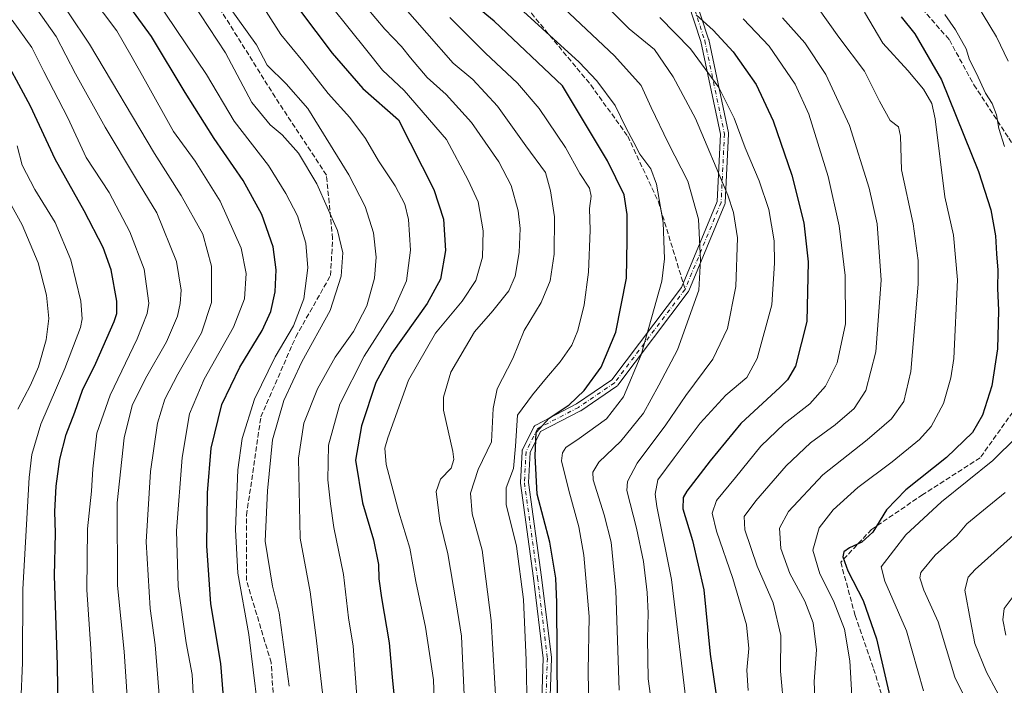
# Model space of a CAD drawing. Units: metres. Extents: x 620483 to 623919, y 4764192 to 4766568.
# Drawn here: x 622513 to 622831, y 4764936 to 4765151 of the extents above; entities that cross this region are included whole.
import ezdxf

# ---------------------------------------------------------------- set-up
doc = ezdxf.new("R2010")
doc.units = ezdxf.units.M
doc.header["$MEASUREMENT"] = 0
doc.linetypes.add('DGN Style 3', pattern=[2.307223458686699, 1.648016756204785, -0.6592067024819142])
doc.linetypes.add('DGN Style 4', pattern=[2.6384748266838614, 1.318413404963828, -0.6592067024819142, 0.001648016756204785, -0.6592067024819142])
for name, color, linetype, lineweight in [('Camino Cxs', 7, 'Continuous', 0), ('Camino eje', 30, 'DGN Style 4', 13), ('Curva de nivel maestra', 30, 'Continuous', 30), ('Curva de nivel normal', 30, 'Continuous', 0), ('Senda', 7, 'DGN Style 3', 0), ('Senda no paivmentada conexión', 7, 'DGN Style 3', 0)]:
    doc.layers.add(name, color=color, linetype=linetype, lineweight=lineweight)

msp = doc.modelspace()

# ---------------------------------------------------------------- linework, layer by layer
at = {"layer": 'Camino Cxs', "color": 7, "linetype": 'Continuous', "lineweight": 0}
for points in [[(622681.2407000001, 4764914.280300001, 937.9391000000032), (622682.2960999999, 4764944.881899999, 950.6361000000034), (622679.1344999997, 4764970.700099999, 950.5843000000023), (622674.9024999999, 4765001.382099999, 945.5173000000068), (622674.8903000001, 4765001.559900001, 945.6701999999933), (622674.8923000004, 4765001.6281, 945.7119999999996), (622675.4212999997, 4765011.6821, 948.8864999999934), (622675.4429000001, 4765011.858899999, 948.758799999996), (622675.4883000003, 4765012.030900001, 948.5926000000036), (622675.5569000002, 4765012.1951, 948.389599999995), (622679.2609000001, 4765019.603499999, 936.9700000000012), (622679.2978999997, 4765019.6721, 936.9100999999937), (622679.4278999995, 4765019.8577, 936.6763000000066), (622679.5881000003, 4765020.017899999, 936.3595999999961), (622679.7736999998, 4765020.1479, 935.9694000000019), (622679.8239000002, 4765020.1755, 935.8606000000001), (622692.9842999997, 4765027.0189, 939.5850000000064), (622704.3855, 4765034.792500001, 931.3319000000047), (622726.9112999998, 4765064.6523, 928.5236000000004), (622738.4024999999, 4765092.335899999, 924.2580000000017), (622739.4423000002, 4765114.1677, 933.8837000000058), (622733.1410999997, 4765144.097899999, 922.4664000000049), (622718.9080999997, 4765187.587900001, 906.2492000000057)], [(622681.2407000001, 4764914.280300001, 937.9391000000032), (622682.2960999999, 4764944.881899999, 950.6361000000034), (622679.1344999997, 4764970.700099999, 950.5843000000023), (622674.9024999999, 4765001.382099999, 945.5173000000068), (622674.8903000001, 4765001.559900001, 945.6701999999933), (622674.8923000004, 4765001.6281, 945.7119999999996), (622675.4212999997, 4765011.6821, 948.8864999999934), (622675.4429000001, 4765011.858899999, 948.758799999996), (622675.4883000003, 4765012.030900001, 948.5926000000036), (622675.5569000002, 4765012.1951, 948.389599999995), (622679.2609000001, 4765019.603499999, 936.9700000000012), (622679.2978999997, 4765019.6721, 936.9100999999937), (622679.4278999995, 4765019.8577, 936.6763000000066), (622679.5881000003, 4765020.017899999, 936.3595999999961), (622679.7736999998, 4765020.1479, 935.9694000000019), (622679.8239000002, 4765020.1755, 935.8606000000001), (622692.9842999997, 4765027.0189, 939.5850000000064), (622704.3855, 4765034.792500001, 931.3319000000047), (622726.9112999998, 4765064.6523, 928.5236000000004), (622738.4024999999, 4765092.335899999, 924.2580000000017), (622739.4423000002, 4765114.1677, 933.8837000000058), (622733.1410999997, 4765144.097899999, 922.4664000000049), (622718.9080999997, 4765187.587900001, 906.2492000000057)], [(622721.3466999996, 4765188.4957, 903.5721999999952), (622735.6343, 4765144.839299999, 916.0598000000028), (622735.6709000003, 4765144.7029, 915.8350000000064), (622742.0208999999, 4765114.540300001, 932.2896999999939), (622742.0447000006, 4765114.376300001, 932.3488999999972), (622742.0472999997, 4765114.2105, 932.4213000000019), (622740.9889000002, 4765091.985500001, 923.7551999999997), (622740.9589000001, 4765091.762900001, 924.1178000000073), (622740.8909, 4765091.548900001, 924.4755000000005), (622729.2493000003, 4765063.502900001, 928.220300000001), (622729.1747000003, 4765063.351299999, 928.3929999999965), (622729.0865000002, 4765063.2183, 928.5320999999967), (622706.3322999999, 4765033.056100001, 929.7428999999975), (622706.1914999997, 4765032.8979, 929.8184999999941), (622706.0268999999, 4765032.764900001, 929.8693000000059), (622694.3850999996, 4765024.827299999, 933.969299999997), (622694.3026999999, 4765024.7755, 934.0595999999933), (622694.2525000004, 4765024.7479, 934.1193000000059), (622681.3979000002, 4765018.0635, 930.4732999999978), (622678.0034999996, 4765011.274700001, 944.8702000000048), (622677.4951, 4765001.614900001, 939.1184000000068), (622681.7128999997, 4764971.035900001, 951.5776999999945), (622684.8891000003, 4764945.096700001, 950.5204999999987), (622684.8986999998, 4764944.9387, 950.3163999999962), (622684.8979000002, 4764944.8939, 950.258799999996), (622683.8400999998, 4764914.2137, 937.298299999995)], [(622721.3466999996, 4765188.4957, 903.5721999999952), (622735.6343, 4765144.839299999, 916.0598000000028), (622735.6709000003, 4765144.7029, 915.8350000000064), (622742.0208999999, 4765114.540300001, 932.2896999999939), (622742.0447000006, 4765114.376300001, 932.3488999999972), (622742.0472999997, 4765114.2105, 932.4213000000019), (622740.9889000002, 4765091.985500001, 923.7551999999997), (622740.9589000001, 4765091.762900001, 924.1178000000073), (622740.8909, 4765091.548900001, 924.4755000000005), (622729.2493000003, 4765063.502900001, 928.220300000001), (622729.1747000003, 4765063.351299999, 928.3929999999965), (622729.0865000002, 4765063.2183, 928.5320999999967), (622706.3322999999, 4765033.056100001, 929.7428999999975), (622706.1914999997, 4765032.8979, 929.8184999999941), (622706.0268999999, 4765032.764900001, 929.8693000000059), (622694.3850999996, 4765024.827299999, 933.969299999997), (622694.3026999999, 4765024.7755, 934.0595999999933), (622694.2525000004, 4765024.7479, 934.1193000000059), (622681.3979000002, 4765018.0635, 930.4732999999978), (622678.0034999996, 4765011.274700001, 944.8702000000048), (622677.4951, 4765001.614900001, 939.1184000000068), (622681.7128999997, 4764971.035900001, 951.5776999999945), (622684.8891000003, 4764945.096700001, 950.5204999999987), (622684.8986999998, 4764944.9387, 950.3163999999962), (622684.8979000002, 4764944.8939, 950.258799999996), (622683.8400999998, 4764914.2137, 937.298299999995)]]:
    msp.add_polyline3d(points, dxfattribs=at)
at = {"layer": 'Camino eje', "color": 30, "linetype": 'DGN Style 4', "lineweight": 13}
for points in [[(622698.6799, 4765251.5913, 885.8217000000004), (622699.4737, 4765236.5101, 896.6043000000063), (622701.0610999997, 4765224.603900001, 894.5507000000072), (622707.4111000003, 4765212.6975, 895.1206999999995), (622720.1111000003, 4765188.0913, 904.933999999994), (622734.3986999998, 4765144.434900001, 919.104800000001), (622740.7487000005, 4765114.272299999, 933.1218999999984), (622739.6902999999, 4765092.047300001, 924.1278000000021), (622728.0487000003, 4765064.001300001, 927.4118000000017)], [(622728.0487000003, 4765064.001300001, 927.4118000000017), (622705.2944999998, 4765033.8389, 930.141499999998), (622693.6527000006, 4765025.9013, 936.7531000000017), (622680.4237000003, 4765019.022100001, 933.6787000000041), (622676.7194999997, 4765011.613700001, 946.7526000000071), (622676.1902999999, 4765001.559699999, 942.3840000000055), (622680.4237000003, 4764970.867900001, 951.0521000000008), (622683.5987, 4764944.9387, 950.4149999999937), (622682.5403000005, 4764914.246900001, 934.5240000000049), (622682.0110999999, 4764882.496900001, 954.0239000000003), (622684.1277000001, 4764847.571699999, 955.5512000000017), (622692.5944999997, 4764818.467499999, 936.9921999999933), (622698.9445000002, 4764801.534299999, 957.7235999999976), (622714.2903000005, 4764779.838300001, 954.3702000000048), (622723.2861000003, 4764755.4967, 951.7476000000024), (622725.4029000001, 4764728.509099999, 948.7087999999932), (622737.0444999998, 4764669.2423, 942.2565000000033), (622737.5736999996, 4764643.313100001, 949.6394), (622733.0321000004, 4764632.3029, 947.9517000000051)]]:
    msp.add_polyline3d(points, dxfattribs=at)
at = {"layer": 'Curva de nivel maestra', "color": 30, "linetype": 'Continuous', "lineweight": 30, "flags": 128}
for points, elevation in [([(622580.1200000001, 4764918.700099999), (622578.1399999997, 4764943.1801), (622575, 4764962.4101), (622573.6399999997, 4764981.1801), (622573.8499999996, 4764998.300100001), (622575.0499999998, 4765012.7401), (622578.54, 4765026.780099999), (622584.3499999996, 4765038.9101), (622591.5, 4765050.7301), (622594.3499999996, 4765056.860099999), (622595.7100000001, 4765063.2301), (622596.0700000003, 4765070.280099999), (622595.0999999996, 4765077.7501), (622591.3899999997, 4765088.1601), (622585.3899999997, 4765099.1601), (622576.0499999998, 4765112.7501), (622566.7100000001, 4765127.5601), (622555.7599999999, 4765145.6501), (622544.7000000002, 4765160.9901), (622532.1399999997, 4765178.640100001), (622517.9800000006, 4765197.270099999), (622508.0599999996, 4765212.450099999)], 975), ([(622593.3799999999, 4765168.0001), (622614.1500000004, 4765140.300100001), (622624.0599999996, 4765128.870100001), (622635.5199999996, 4765118.7501), (622646.9699999997, 4765096.2301), (622650.0800000001, 4765086.7301), (622650.6799999997, 4765076.550100001), (622649.0999999996, 4765067.340100001), (622644.79, 4765059.420100001), (622633.3399999999, 4765043.370100001), (622628.2599999999, 4765033.9001), (622623.5599999996, 4765019.9801), (622621.7000000002, 4765008.9001), (622623.9500000002, 4764995.030099999), (622627.4400000004, 4764983.100099999), (622629.0499999998, 4764975.1801), (622629.2000000002, 4764970.5101), (622630.0999999996, 4764964.360099999), (622632.5800000001, 4764949.8201), (622633.4800000006, 4764938.780099999), (622634.4000000004, 4764930.090100001)], 950), ([(622686.8899999997, 4764929.460100001), (622686.6500000004, 4764962.9301), (622686.2800000003, 4764970.7301), (622684.3700000001, 4764982.420100001), (622680.2599999999, 4764997.870100001), (622679.6600000003, 4765010.2401), (622679.9900000002, 4765017.8101), (622684.1600000003, 4765022.450099999), (622690.5899999999, 4765026.710100001), (622695.5, 4765031.4001), (622700.9400000004, 4765038.9101), (622705.7300000006, 4765050.2301), (622709.1399999997, 4765067.600099999), (622709.3099999996, 4765079.870100001), (622709.3499999996, 4765088.2401), (622708.3399999999, 4765094.5101), (622703.0099999999, 4765105.5001), (622688.5199999996, 4765129.7501), (622666.3799999999, 4765150.620100001), (622651.4600000001, 4765163.030099999)], 925), ([(622731.6200000001, 4765152.670100001), (622737.0800000001, 4765147.7301), (622743.54, 4765140.7301), (622747.6399999997, 4765134.960100001), (622751.04, 4765130.170100001), (622756.54, 4765118.440099999), (622762.5599999996, 4765100.860099999), (622766.3399999999, 4765085.5101), (622767.8200000003, 4765072.9301), (622767.3899999997, 4765053.6801), (622763.6900000004, 4765039.2601), (622761.1399999997, 4765034.7501), (622758.7599999999, 4765032.4001), (622746.0599999996, 4765020.700099999), (622736.1600000003, 4765008.590100001), (622728.5800000001, 4764998.800100001), (622727.4000000004, 4764996.800100001), (622727.29, 4764993.140100001), (622730.4699999997, 4764982.920100001), (622734.0999999996, 4764966.960100001), (622736.1699999999, 4764946.2401), (622738.4000000004, 4764930.8201)], 900), ([(622797.8099999996, 4765152.040100001), (622802.2599999999, 4765146.540100001), (622810.8600000005, 4765131.700099999), (622822.7800000003, 4765102.0701), (622826.7699999996, 4765089.7301), (622828.3099999996, 4765081.2601), (622828.5499999998, 4765075.530099999), (622828.9699999997, 4765070.2601), (622828.8600000005, 4765064.440099999), (622829.2300000006, 4765057.210100001), (622828.9400000004, 4765044.790100001), (622827.0499999998, 4765032.8301), (622824.0800000001, 4765023.420100001), (622820.8499999996, 4765017.7401), (622812.4400000004, 4765009.670100001), (622799.29, 4764999.3201), (622793.04, 4764992.780099999), (622788.7000000002, 4764985.600099999), (622785.1399999997, 4764982.4101), (622781.0800000001, 4764980.5601), (622779.3200000003, 4764979.270099999), (622779.0199999996, 4764977.6501), (622780.5899999999, 4764973.140100001), (622785.5300000003, 4764963.5701), (622789.8399999999, 4764951.1801), (622795.8600000005, 4764925.110099999)], 875), ([(622525.9900000002, 4764905.370100001), (622525.5199999996, 4764942.720100001), (622524.5199999996, 4764971.4801), (622524.8399999999, 4764985.270099999), (622524.5999999996, 4764992.220100001), (622525, 4765000.440099999), (622526.2300000006, 4765009.190099999), (622528.25, 4765017.140100001), (622531.0300000003, 4765024.390100001), (622533.54, 4765031.4301), (622537.8899999997, 4765040.210100001), (622543.7300000006, 4765053.600099999), (622544.6399999997, 4765056.220100001), (622544.6600000003, 4765060.2301), (622542.75, 4765070.3101), (622540.2599999999, 4765077.540100001), (622534.0999999996, 4765089.380100001), (622524.7199999997, 4765106.0801), (622516.7100000001, 4765123.130100001), (622506.2000000002, 4765142.5601)], 1000)]:
    msp.add_lwpolyline(points, dxfattribs=dict(at, elevation=elevation))
at = {"layer": 'Curva de nivel normal', "color": 30, "linetype": 'Continuous', "lineweight": 0, "flags": 128}
for points, elevation in [([(622503.6399999997, 4765245.449999999), (622515.1900000004, 4765228.24), (622536.9900000002, 4765198.76), (622551.7699999996, 4765179), (622566.2800000003, 4765160.960000001), (622579.7300000006, 4765140.41), (622588.1600000003, 4765124.32), (622594.1200000001, 4765117.119999999), (622598.0099999999, 4765113.939999999), (622603.2999999998, 4765108.029999999), (622609.1900000004, 4765098.039999999), (622615.8499999996, 4765082.980000001), (622617.5899999999, 4765075.77), (622617.0700000003, 4765068.289999999), (622613.54, 4765057.210000001), (622604.3600000005, 4765040.560000001), (622598.5, 4765028.17), (622594.9199999999, 4765015.439999999), (622593.2599999999, 4764998.960000001), (622592.4600000001, 4764982.699999999), (622594.8799999999, 4764968.119999999), (622596.9800000006, 4764959.560000001), (622600.2199999997, 4764935.880000001)], 965), ([(622511.6399999997, 4765220.779999999), (622523.4000000004, 4765204.100000001), (622533.8300000001, 4765189.060000001), (622557.0700000003, 4765157.949999999), (622573.5599999996, 4765133.359999999), (622582.5300000003, 4765118.369999999), (622593.5999999996, 4765104), (622599.1900000004, 4765094.92), (622602.9699999997, 4765087.76), (622605.6600000003, 4765078.960000001), (622606.2599999999, 4765070.970000001), (622605.0099999999, 4765060.960000001), (622601.6699999999, 4765052.189999999), (622595.7300000006, 4765042.24), (622589.0599999996, 4765028.529999999), (622585.0999999996, 4765015.84), (622583.7199999997, 4765005.730000001), (622582.9199999999, 4764986.51), (622583.7199999997, 4764972.369999999), (622587.2000000002, 4764952.59), (622590.0099999999, 4764929.77)], 970), ([(622569.3799999999, 4764931.41), (622568.9800000006, 4764939.680000001), (622566.9600000001, 4764949.810000001), (622564.3700000001, 4764968.08), (622563.8600000005, 4764986.08), (622565.6600000003, 4765009.74), (622568.0800000001, 4765023.800000001), (622572.7800000003, 4765034.970000001), (622582.29, 4765051.789999999), (622585.8099999996, 4765060.960000001), (622586.3600000005, 4765069.109999999), (622584.7699999996, 4765077.34), (622577.9400000004, 4765092.5), (622569.9100000003, 4765105.359999999), (622562.9000000004, 4765115.01), (622553.8300000001, 4765131.279999999), (622549.1200000001, 4765139.680000001), (622544.6399999997, 4765147.539999999), (622532.0499999998, 4765164.279999999), (622523.1500000004, 4765177.050000001), (622507.0499999998, 4765199.279999999)], 980), ([(622559.5199999996, 4764917.779999999), (622557.7199999997, 4764939.850000001), (622556.9800000006, 4764949.199999999), (622555.4100000003, 4764960.960000001), (622554.0499999998, 4764982.5), (622555.4600000001, 4765005.24), (622557.7400000002, 4765020.779999999), (622560.0899999999, 4765028.5), (622564.29, 4765036.65), (622571.9000000004, 4765049.92), (622575.1500000004, 4765059.82), (622575.2000000002, 4765071.5), (622572.3300000001, 4765081.83), (622565.4400000004, 4765094.33), (622556.8200000003, 4765107.850000001), (622535.75, 4765143.180000001), (622515.4299999997, 4765173.67), (622503.9800000006, 4765189.07)], 985), ([(622611.1399999997, 4764932.779999999), (622608.9199999999, 4764951.430000001), (622606.9800000006, 4764966.310000001), (622603.8200000003, 4764983.66), (622603.29, 4765009.529999999), (622604.9600000001, 4765020.850000001), (622609.3499999996, 4765031.930000001), (622615.0700000003, 4765042.07), (622621.0099999999, 4765050.4), (622625.3499999996, 4765058.730000001), (622627.7999999998, 4765067.640000001), (622628.3799999999, 4765074.359999999), (622627.4400000004, 4765082.310000001), (622624.7800000003, 4765090.730000001), (622619.5499999998, 4765101.050000001), (622606.2800000003, 4765122.470000001), (622599.25, 4765130.390000001), (622593.1399999997, 4765136.439999999), (622589.75, 4765142.980000001), (622571.5800000001, 4765168.310000001)], 960), ([(622548.5199999996, 4764924.350000001), (622546.9400000004, 4764947.08), (622544.8899999997, 4764968.41), (622544.7599999999, 4764995.07), (622547.0099999999, 4765016.07), (622549.6200000001, 4765026.52), (622553.8700000001, 4765035.25), (622560.6699999999, 4765047.109999999), (622564.1600000003, 4765055.350000001), (622565.1100000005, 4765059.480000001), (622565.3899999997, 4765063.699999999), (622563.8300000001, 4765073.060000001), (622557.5099999999, 4765088.699999999), (622550.6399999997, 4765100.02), (622540.8399999999, 4765116.359999999), (622531.3200000003, 4765133.67), (622525.0199999996, 4765145.720000001), (622515.6600000003, 4765159), (622510.3700000001, 4765165.810000001)], 990), ([(622629.1699999999, 4765164.539999999), (622644.6500000004, 4765146.710000001), (622653.2100000001, 4765137.09), (622659.5899999999, 4765131.74), (622667.5199999996, 4765123.180000001), (622676.6500000004, 4765110.32), (622682.9600000001, 4765101.77), (622684.6200000001, 4765095.880000001), (622685.9100000003, 4765087.4), (622685.8399999999, 4765075.4), (622684.4600000001, 4765066.730000001), (622681.6500000004, 4765059.730000001), (622676.1600000003, 4765050.730000001), (622672.4199999999, 4765041.730000001), (622667.4199999999, 4765031.859999999), (622666.1200000001, 4765025.49), (622665.5800000001, 4765014.810000001), (622661.29, 4765005.859999999), (622658.8300000001, 4764998.140000001), (622659.3700000001, 4764991.529999999), (622662.5199999996, 4764979.76), (622665.4299999997, 4764957.039999999), (622667.0800000001, 4764929.25)], 935), ([(622656.7000000002, 4764932.939999999), (622655.8799999999, 4764952.039999999), (622654.1600000003, 4764962.789999999), (622651.4600000001, 4764978.59), (622648.8600000005, 4764989.119999999), (622647.7100000001, 4764998.74), (622649.0800000001, 4765002.74), (622652.5, 4765006.230000001), (622653.4400000004, 4765009.039999999), (622653.0599999996, 4765011.640000001), (622650.1200000001, 4765025.02), (622650.0499999998, 4765029.24), (622652.4100000003, 4765037.310000001), (622660.1100000005, 4765050.25), (622665.9900000002, 4765057.029999999), (622671.1399999997, 4765063.57), (622673.2199999997, 4765068.32), (622674.4600000001, 4765075.91), (622674.7999999998, 4765083.65), (622674.1900000004, 4765089.4), (622671.9100000003, 4765097.600000001), (622667.9699999997, 4765105.189999999), (622659.0899999999, 4765117.949999999), (622650.9800000006, 4765126.980000001), (622644.8200000003, 4765132.4), (622639.4699999997, 4765138.76), (622636.5, 4765142.430000001), (622631.0800000001, 4765148.07), (622619.4800000006, 4765161.970000001)], 940), ([(622817.8099999996, 4765163.49), (622828.5499999998, 4765145.550000001), (622832.3399999999, 4765137.689999999)], 865), ([(622668.7599999999, 4765160.350000001), (622693.9000000004, 4765137.390000001), (622699.5800000001, 4765131.32), (622705.5099999999, 4765123.34), (622708.9299999997, 4765116.26), (622711.5099999999, 4765111.41), (622713.4699999997, 4765107.630000001), (622716.9600000001, 4765102.91), (622718.8399999999, 4765097.980000001), (622721, 4765085.630000001), (622721.4299999997, 4765073.859999999), (622720.5800000001, 4765066.680000001), (622713.8399999999, 4765042.83), (622708.2000000002, 4765029.34), (622702.6399999997, 4765022.180000001), (622693.9000000004, 4765015.859999999), (622689.54, 4765012.970000001), (622688.4400000004, 4765011.189999999), (622688.2100000001, 4765008.59), (622690.5300000003, 4764999.08), (622693.7999999998, 4764987.27), (622695.4199999999, 4764978.119999999), (622697.0999999996, 4764958.34), (622696.7400000002, 4764940.66), (622696.9900000002, 4764927.939999999)], 920), ([(622706.7699999996, 4764934.600000001), (622705.6799999997, 4764966.74), (622704.1799999997, 4764982.42), (622701.9400000004, 4764991.180000001), (622698.4000000004, 4765002.51), (622698.2400000002, 4765004.930000001), (622700.1900000004, 4765008.199999999), (622707.29, 4765014.939999999), (622714.6600000003, 4765024.07), (622719.5899999999, 4765033.07), (622725.5800000001, 4765044.439999999), (622732.4800000006, 4765063.710000001), (622733.04, 4765073.4), (622732.3600000005, 4765086.640000001), (622728.9500000002, 4765098.92), (622722.5499999998, 4765111.359999999), (622717.1500000004, 4765122.720000001), (622713.9100000003, 4765129.800000001), (622705.2999999998, 4765139.460000001), (622685.2400000002, 4765158.41)], 915), ([(622613.9699999997, 4765155.369999999), (622625.2699999996, 4765141.180000001), (622630.3499999996, 4765134.83), (622637.4199999999, 4765128.24), (622651.0199999996, 4765112.4), (622658.0700000003, 4765099.25), (622661.2800000003, 4765092.300000001), (622662.8799999999, 4765082.939999999), (622662.6200000001, 4765074.4), (622660.4800000006, 4765066.84), (622656.0999999996, 4765060.17), (622647.4400000004, 4765049.84), (622638.79, 4765034.74), (622632.0499999998, 4765016.08), (622631.1299999999, 4765012.720000001), (622631.5499999998, 4765007.41), (622635.6799999997, 4764992.08), (622639.1600000003, 4764980.41), (622641.1399999997, 4764969.619999999), (622644.25, 4764954.9), (622646.79, 4764937.939999999), (622647.2800000003, 4764925.41)], 945), ([(622702.7800000003, 4765155.380000001), (622709.9600000001, 4765148.199999999), (622718.2199999997, 4765141.449999999), (622724.2000000002, 4765132.65), (622731.4100000003, 4765119.189999999), (622741.8300000001, 4765094.4), (622743.7000000002, 4765088.859999999), (622744.9500000002, 4765080.699999999), (622744.4900000002, 4765064.939999999), (622741.7400000002, 4765051.369999999), (622736.9699999997, 4765041.430000001), (622728.3399999999, 4765029.75), (622721.8399999999, 4765020.310000001), (622712.6200000001, 4765007.859999999), (622709.4500000002, 4765002), (622709.2800000003, 4764999.01), (622712.3899999997, 4764986.92), (622714.6399999997, 4764976.16), (622715.7999999998, 4764966.109999999), (622716.1799999997, 4764959.42), (622715.8799999999, 4764951.310000001), (622716.1799999997, 4764938.210000001), (622717.6600000003, 4764927.24)], 910), ([(622770.7999999998, 4765155.189999999), (622777.7300000006, 4765145.430000001), (622786.0199999996, 4765134.439999999), (622790.8600000005, 4765124.76), (622794.2999999998, 4765118.529999999), (622796.9199999999, 4765116.5), (622797.6399999997, 4765113.539999999), (622797.9400000004, 4765102.66), (622801.7100000001, 4765085.199999999), (622803.29, 4765073.359999999), (622803.2999999998, 4765065.680000001), (622800.9100000003, 4765037.449999999), (622798.7199999997, 4765027.789999999), (622794.7199999997, 4765022.25), (622786.8399999999, 4765015.380000001), (622772.5599999996, 4765004.08), (622761.3899999997, 4764992.27), (622758.5700000003, 4764986.850000001), (622758.9900000002, 4764980.310000001), (622761.9000000004, 4764972.25), (622766.7000000002, 4764963.279999999), (622769.4199999999, 4764956.33), (622770.4299999997, 4764947.619999999), (622769.7199999997, 4764937.42), (622770.04, 4764929.32)], 885), ([(622622.4500000002, 4764928.100000001), (622620.8600000005, 4764948.74), (622619.4500000002, 4764957.890000001), (622617.7800000003, 4764971.980000001), (622614.6399999997, 4764987.109999999), (622613.6100000005, 4764994.76), (622612.7000000002, 4765002.5), (622612.9100000003, 4765013.699999999), (622616.6299999999, 4765026.92), (622624.4699999997, 4765042.4), (622633.8399999999, 4765057.07), (622638.1299999999, 4765066.730000001), (622639.4600000001, 4765076.67), (622638.8099999996, 4765086.59), (622637.5499999998, 4765091.539999999), (622634.5199999996, 4765097.449999999), (622629.1299999999, 4765105.5), (622624.9199999999, 4765112.689999999), (622619.8799999999, 4765119.5), (622612.8600000005, 4765127.230000001), (622604.6200000001, 4765137.720000001), (622597.5899999999, 4765146.289999999), (622592.8200000003, 4765153.720000001)], 955), ([(622677.2300000006, 4764922.720000001), (622676.8099999996, 4764944.300000001), (622675.9000000004, 4764963.880000001), (622673.6699999999, 4764981.100000001), (622670.25, 4764994.49), (622670.3300000001, 4764999.9), (622672.6699999999, 4765006.189999999), (622673.3099999996, 4765013.41), (622673.9199999999, 4765023.33), (622678.7599999999, 4765029.980000001), (622683.2800000003, 4765035.49), (622687.7400000002, 4765040.609999999), (622691.4900000002, 4765045.949999999), (622693.3899999997, 4765050.689999999), (622695.5, 4765058.970000001), (622696.9000000004, 4765069.58), (622697.4600000001, 4765083.109999999), (622697.1799999997, 4765090.16), (622697.7800000003, 4765094.07), (622697.2100000001, 4765096.730000001), (622694.0499999998, 4765101.4), (622689.4699999997, 4765109.859999999), (622680.9100000003, 4765122.4), (622674, 4765130.640000001), (622663.6699999999, 4765140.34), (622652.1200000001, 4765151.76)], 930), ([(622719.9100000003, 4765151.859999999), (622729.7999999998, 4765141.730000001), (622738.9600000001, 4765129.220000001), (622743.8700000001, 4765119.310000001), (622747.4100000003, 4765109.76), (622751.9800000006, 4765099.050000001), (622755.0999999996, 4765089.77), (622756.8300000001, 4765079.680000001), (622756.9600000001, 4765072.51), (622756.0300000003, 4765059.060000001), (622751.3300000001, 4765041.699999999), (622748.04, 4765035.560000001), (622741.1699999999, 4765029.84), (622732.9400000004, 4765020.76), (622724.4800000006, 4765009.58), (622719.2999999998, 4765002.480000001), (622718.3499999996, 4764997.83), (622718.9199999999, 4764993.92), (622723.7100000001, 4764970.26), (622730.3600000005, 4764914.41)], 905), ([(622746.7999999998, 4765151.359999999), (622755.2300000006, 4765142.5), (622763.5999999996, 4765130.300000001), (622768.0199999996, 4765120.630000001), (622774.2000000002, 4765100.480000001), (622777.75, 4765084.51), (622779.7599999999, 4765068.51), (622779.8499999996, 4765052.869999999), (622777.1200000001, 4765040.27), (622773.4199999999, 4765032.699999999), (622768.2999999998, 4765027.07), (622760.0499999998, 4765020.57), (622752.5199999996, 4765013.41), (622744.2800000003, 4765003.199999999), (622738.1900000004, 4764995.789999999), (622736.7599999999, 4764991.779999999), (622738.2300000006, 4764985.970000001), (622743.5099999999, 4764970.65), (622747.8499999996, 4764955.689999999), (622748.6699999999, 4764948.060000001), (622747.9699999997, 4764941.07), (622748.4199999999, 4764934.49)], 895), ([(622759.4800000006, 4765151.66), (622766.75, 4765143.67), (622773.4600000001, 4765133.439999999), (622781.1299999999, 4765116.960000001), (622787.4699999997, 4765096.67), (622790.0599999996, 4765085.140000001), (622791.3700000001, 4765066.970000001), (622789.6100000005, 4765043.810000001), (622786.4100000003, 4765031.369999999), (622782.6600000003, 4765025.529999999), (622776.5099999999, 4765020.27), (622768.5300000003, 4765014.41), (622760.6399999997, 4765006.980000001), (622750.8499999996, 4764995.689999999), (622747.1600000003, 4764990.65), (622747.3799999999, 4764986.390000001), (622751.3300000001, 4764974.67), (622756.5099999999, 4764962.75), (622758.9600000001, 4764952.199999999), (622758.8200000003, 4764940.730000001), (622760.04, 4764927.609999999)], 890), ([(622785.9699999997, 4765153.539999999), (622791.8899999997, 4765143.560000001), (622799.9900000002, 4765134.699999999), (622805.0599999996, 4765128.640000001), (622807.6600000003, 4765124.09), (622808.8300000001, 4765119.07), (622811.9000000004, 4765093.850000001), (622814.6600000003, 4765081.52), (622815.9500000002, 4765067.07), (622814.7699999996, 4765041.730000001), (622813.8499999996, 4765035.42), (622811.4400000004, 4765027.15), (622807.54, 4765019.75), (622803.75, 4765015.5), (622794.8600000005, 4765008.33), (622783.8499999996, 4765000.060000001), (622775.8399999999, 4764992.800000001), (622771.3700000001, 4764987.029999999), (622769.3099999996, 4764979.75), (622771.5099999999, 4764972.109999999), (622775.9299999997, 4764963.390000001), (622779.5300000003, 4764954.24), (622781.2400000002, 4764944.08), (622781.9000000004, 4764932.779999999)], 880), ([(622811.9500000002, 4765152.730000001), (622815.3399999999, 4765147.800000001), (622818.7999999998, 4765141.680000001), (622819.8399999999, 4765138.140000001), (622822.1799999997, 4765133.730000001), (622825.0499999998, 4765127.4), (622827.1399999997, 4765124.07), (622828.5999999996, 4765120.390000001), (622829.3399999999, 4765115.970000001), (622831.1600000003, 4765110.17)], 870), ([(622537.0800000001, 4764931.109999999), (622536.2400000002, 4764947.9), (622534.9900000002, 4764966.960000001), (622535.1399999997, 4764986.680000001), (622536.4299999997, 4764998.82), (622536.8399999999, 4765006.01), (622538.1600000003, 4765017.600000001), (622542.5099999999, 4765029.850000001), (622551.2199999997, 4765048.039999999), (622554.4600000001, 4765056.24), (622554.9900000002, 4765059.529999999), (622553.4800000006, 4765070.52), (622548.8700000001, 4765082.619999999), (622542.2000000002, 4765095.27), (622534.7699999996, 4765106.619999999), (622528.8399999999, 4765119.4), (622521.0999999996, 4765134.42), (622517.1600000003, 4765142.15), (622510.8399999999, 4765150.949999999)], 995), ([(622513.5999999996, 4764930.680000001), (622514.1399999997, 4764943.359999999), (622514.2599999999, 4764967.16), (622516.2999999998, 4765003.24), (622517.2000000002, 4765010.699999999), (622520.0800000001, 4765020.49), (622527.8300000001, 4765038.439999999), (622532.9100000003, 4765051.74), (622533.4600000001, 4765054.51), (622533.0300000003, 4765060.180000001), (622529.7699999996, 4765073.600000001), (622524.7100000001, 4765085.600000001), (622518.2000000002, 4765096.230000001), (622514.0700000003, 4765104.140000001), (622512.4500000002, 4765110.32)], 1005), ([(622512.6299999999, 4765025.33), (622516.7699999996, 4765033.100000001), (622519.3499999996, 4765038.99), (622521.8399999999, 4765047.67), (622522.6799999997, 4765054.59), (622521.9400000004, 4765062.15), (622519.2599999999, 4765072.560000001), (622514.0800000001, 4765084.9), (622505.8700000001, 4765099.52)], 1010), ([(622835.1900000004, 4765016.41), (622827.4100000003, 4765008.74), (622810.7999999998, 4764995.41), (622799.3300000001, 4764984.74), (622791.3799999999, 4764974.41), (622792.5199999996, 4764969.74), (622799.54, 4764953.680000001), (622804.9699999997, 4764934.350000001)], 870), ([(622831.4100000003, 4764998.460000001), (622824.3700000001, 4764992.66), (622818.9600000001, 4764988.310000001), (622815.7699999996, 4764984.41), (622808.8099999996, 4764978.189999999), (622804.1699999999, 4764972.57), (622803.8700000001, 4764970.810000001), (622805.1100000005, 4764966.880000001), (622809.7400000002, 4764956.609999999), (622815.0800000001, 4764938.730000001), (622823.54, 4764921.680000001)], 865), ([(622835.0599999996, 4764985.480000001), (622821.7100000001, 4764973.51), (622819.4299999997, 4764971.029999999), (622818.3600000005, 4764966.83), (622820.1399999997, 4764956.980000001), (622821.6299999999, 4764949.59), (622825.3499999996, 4764940.4), (622831.5800000001, 4764928.800000001)], 860), ([(622835.9299999997, 4764967.41), (622831.0899999999, 4764960.960000001), (622830.6100000005, 4764957.289999999), (622831.5599999996, 4764952.380000001)], 855)]:
    msp.add_lwpolyline(points, dxfattribs=dict(at, elevation=elevation))
at = {"layer": 'Senda', "color": 7, "linetype": 'DGN Style 3', "lineweight": 0}
for points in [[(622700.0623000005, 4765250.0603, 884.6353999999993), (622723.2861000003, 4765224.339299999, 899.1040000000067), (622763.5028999997, 4765194.705900001, 896.9306999999973), (622791.0197000002, 4765170.3641, 877.5663999999962), (622813.3768999996, 4765144.567100001, 899.7611999999936), (622821.3145000003, 4765130.015100001, 897.1257999999945), (622832.5592999998, 4765112.817100001, 884.6652000000032), (622841.1583000004, 4765099.587900001, 888.6015000000043), (622845.7884999998, 4765077.7597, 897.0816000000051), (622845.7884999998, 4765049.978499999, 897.1842999999935), (622836.5280999999, 4765028.1503, 890.8364000000003), (622823.2988999998, 4765009.6295, 878.2342999999966), (622804.7780999999, 4764997.723099999, 881.5334000000003), (622788.2414999995, 4764986.4783, 884.1665000000067), (622778.3196999999, 4764975.894900001, 881.060500000007), (622782.9499000004, 4764958.697100001, 892.0265999999974), (622788.9029000001, 4764941.499100001, 903.7366000000038), (622792.2103000004, 4764930.9157, 898.1434000000008)], [(622632.1370999999, 4765212.6975, 945.5734999999986), (622642.7204999998, 4765193.515100001, 945.522100000002), (622655.2880999995, 4765172.3485, 943.7391000000061), (622678.4392999997, 4765153.166099999, 948.4030999999959), (622697.6215000004, 4765130.015100001, 943.4821999999986), (622709.5279000001, 4765113.478499999, 941.279999999999), (622719.4496999999, 4765092.311899999, 932.4095999999992), (622727.4539000001, 4765065.9595, 925.8285000000034)], [(622713.2439000001, 4764563.295100001, 953.2716999999976), (622704.8976999996, 4764575.0505, 960.3546999999963), (622696.9600999998, 4764612.0921, 972.1076999999933), (622688.3611000003, 4764652.441099999, 979.3358000000007), (622682.4079, 4764700.066299999, 976.2679000000062), (622670.5016999999, 4764730.4935, 972.204700000002), (622657.9338999996, 4764755.628900001, 982.4729999999981), (622632.7984999996, 4764787.378900001, 977.4257999999973), (622610.3088999996, 4764819.129100001, 980.1539000000049), (622601.0484999996, 4764837.649900001, 994.233600000007), (622597.0796999997, 4764863.446900001, 994.0595999999933), (622596.4183, 4764913.056299999, 989.7543000000006), (622594.4338999996, 4764943.4835, 986.2859999999928), (622586.4962999999, 4764969.9419, 992.128800000006), (622586.4962999999, 4764991.1085, 996.7531000000017), (622591.1265000004, 4765022.858700001, 974.524900000004), (622602.3712999999, 4765048.6555, 981.5754000000015), (622613.6161000002, 4765068.499299999, 973.3583999999975), (622614.2777000006, 4765080.4055, 982.0068000000028), (622612.2933, 4765100.910900001, 987.9418000000006), (622595.7566999998, 4765126.0463, 983.9043999999994), (622575.9128999999, 4765157.7963, 984.525999999998), (622547.4703000003, 4765197.483899999, 977.1447000000045)]]:
    msp.add_polyline3d(points, dxfattribs=at)
at = {"layer": 'Senda no paivmentada conexión', "color": 7, "linetype": 'DGN Style 3', "lineweight": 0, "extrusion": (-0.1778412884958279, 0.5854889224557728, 0.7909331184036498), "elevation": 2679878.949697648, "flags": 128}
msp.add_lwpolyline([(-1980749.02649638, -3462445.096515744), (-1980749.02649638, -3462442.509012474)], dxfattribs=at)

doc.saveas('drawing.dxf')
